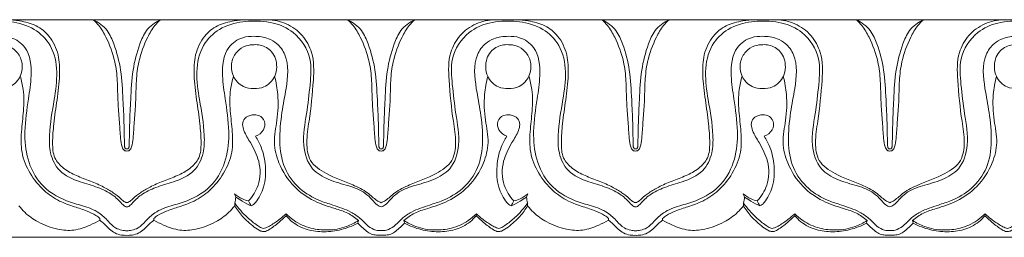
# Model space of a CAD drawing. Units: millimetres. Extents: x -439 to 1129, y -432 to 258.
# Drawn here: x 621 to 793, y -134 to -96 of the extents above; entities that cross this region are included whole.
import ezdxf

# ---------------------------------------------------------------- set-up
doc = ezdxf.new("R2010")
doc.units = ezdxf.units.MM
doc.header["$MEASUREMENT"] = 0
doc.layers.get('0').update_dxf_attribs({"lineweight": 5})

msp = doc.modelspace()

# ---------------------------------------------------------------- linework, layer by layer
for points in [[(639.35, -95.88), (594.9, -95.88)], [(639.35, -95.88), (683.79, -95.88)], [(728.23, -95.88), (683.79, -95.88)], [(728.23, -95.88), (772.67, -95.88)], [(817.11, -95.88), (772.67, -95.88)], [(639.35, -133.88), (594.9, -133.88)], [(639.35, -133.88), (683.79, -133.88)], [(728.23, -133.88), (683.79, -133.88)], [(728.23, -133.88), (772.67, -133.88)], [(817.11, -133.88), (772.67, -133.88)]]:
    msp.add_lwpolyline(points)
for points, knots in [([(639.35, -128.58), (639.24, -128.57), (638.89, -128.48), (638.16, -127.61), (636.77, -126.26), (634.18, -125.04), (630.93, -124.18), (627.44, -122.71), (625.82, -119.29), (625.74, -114.99), (626.6, -110.31), (627.38, -105.05), (626.46, -100.39), (623.2, -97.21), (619.85, -96.24), (617.77, -96.12), (617.13, -96.14)], [0, 0, 0, 0, 0.195558, 0.608332, 1.918133, 3.612175, 5.503823, 7.889422, 9.905503, 11.700598, 15.382727, 18.231732, 21.016906, 23.319607, 25.826392, 26.961144, 26.961144, 26.961144, 26.961144]), ([(618.45, -95.88), (619.17, -95.89), (620.89, -96.07), (623.54, -96.73), (626.09, -98.79), (627.55, -101.93), (627.68, -105.82), (627.17, -109.82), (626.57, -113.77), (626.32, -117.12), (626.46, -120.05), (628.31, -121.99), (630.54, -123.16), (632.95, -124.05), (635.14, -124.96), (636.93, -126.03), (638.13, -126.94), (638.83, -127.68), (639.23, -127.79), (639.35, -127.81)], [0, 0, 0, 0, 1.256801, 3.038014, 4.696258, 6.831093, 8.885068, 11.434713, 13.907206, 15.856239, 17.399106, 18.815712, 20.278333, 21.820367, 23.309165, 24.446718, 25.453182, 25.965795, 26.170889, 26.170889, 26.170889, 26.170889]), ([(633.49, -95.88), (633.84, -96.19), (634.73, -97.11), (636.08, -99.56), (637.3, -102.8), (637.76, -106.69), (637.73, -110.09), (638.05, -113.31), (638.16, -115.79), (638.35, -117.48), (638.58, -118.35), (638.93, -118.79), (639.22, -118.82), (639.35, -118.81)], [14.266769, 14.266769, 14.266769, 14.266769, 15.091801, 16.488024, 19.142675, 21.102503, 23.310836, 25.106526, 26.775576, 27.649383, 28.090353, 28.347394, 28.56593, 28.56593, 28.56593, 28.56593]), ([(639.35, -118.45), (639.31, -118.46), (639.2, -118.45), (639.06, -118.36), (638.99, -118.21), (638.93, -117.96), (638.94, -117.38), (638.88, -116), (638.86, -113.42), (638.65, -109.49), (638.44, -104.81), (637.4, -100.77), (636.03, -97.51), (634.42, -96.32), (633.49, -95.88)], [0, 0, 0, 0, 0.065077, 0.191778, 0.269182, 0.344514, 0.636553, 1.2738, 2.77714, 5.160779, 8.180743, 10.944867, 12.466832, 14.266769, 14.266769, 14.266769, 14.266769]), ([(645.2, -95.88), (644.85, -96.19), (643.96, -97.11), (642.61, -99.56), (641.39, -102.8), (640.93, -106.69), (640.96, -110.09), (640.64, -113.31), (640.53, -115.79), (640.35, -117.48), (640.11, -118.35), (639.76, -118.79), (639.47, -118.82), (639.35, -118.81)], [14.266769, 14.266769, 14.266769, 14.266769, 15.091801, 16.488024, 19.142675, 21.102503, 23.310836, 25.106526, 26.775576, 27.649383, 28.090353, 28.347394, 28.56593, 28.56593, 28.56593, 28.56593]), ([(639.35, -118.45), (639.38, -118.46), (639.49, -118.45), (639.63, -118.36), (639.7, -118.21), (639.76, -117.96), (639.75, -117.38), (639.81, -116), (639.83, -113.42), (640.04, -109.49), (640.26, -104.81), (641.29, -100.77), (642.66, -97.51), (644.28, -96.32), (645.2, -95.88)], [0, 0, 0, 0, 0.065077, 0.191778, 0.269182, 0.344514, 0.636553, 1.2738, 2.77714, 5.160779, 8.180743, 10.944867, 12.466832, 14.266769, 14.266769, 14.266769, 14.266769]), ([(660.24, -95.88), (659.53, -95.89), (657.8, -96.07), (655.16, -96.73), (652.6, -98.79), (651.14, -101.93), (651.02, -105.82), (651.52, -109.82), (652.12, -113.77), (652.37, -117.12), (652.23, -120.05), (650.39, -121.99), (648.16, -123.16), (645.75, -124.05), (643.55, -124.96), (641.76, -126.03), (640.57, -126.94), (639.87, -127.68), (639.46, -127.79), (639.35, -127.81)], [0, 0, 0, 0, 1.256801, 3.038014, 4.696258, 6.831093, 8.885068, 11.434713, 13.907206, 15.856239, 17.399106, 18.815712, 20.278333, 21.820367, 23.309165, 24.446718, 25.453182, 25.965795, 26.170889, 26.170889, 26.170889, 26.170889]), ([(639.35, -128.58), (639.46, -128.57), (639.8, -128.48), (640.54, -127.61), (641.93, -126.26), (644.51, -125.04), (647.76, -124.18), (651.25, -122.71), (652.87, -119.29), (652.96, -114.99), (652.09, -110.31), (651.31, -105.05), (652.23, -100.39), (655.49, -97.21), (658.84, -96.24), (660.92, -96.12), (661.57, -96.14)], [0, 0, 0, 0, 0.195558, 0.608332, 1.918133, 3.612175, 5.503823, 7.889422, 9.905503, 11.700598, 15.382727, 18.231732, 21.016906, 23.319607, 25.826392, 26.961144, 26.961144, 26.961144, 26.961144]), ([(661.57, -96.14), (661.95, -96.13), (663.08, -96.14), (665.49, -96.46), (669.1, -98.07), (671.82, -102.33), (671.35, -107.44), (670.8, -112.41), (669.82, -117.36), (671.22, -121.98), (674.7, -123.98), (677.94, -124.79), (680.66, -125.78), (682.12, -127.2), (682.93, -128.17), (683.55, -128.48), (683.79, -128.58)], [26.961144, 26.961144, 26.961144, 26.961144, 27.637215, 28.943023, 31.196243, 34.379307, 36.982085, 39.996258, 43.203874, 45.775573, 47.774204, 49.896288, 51.711108, 52.70739, 53.439821, 53.897032, 53.897032, 53.897032, 53.897032]), ([(663.94, -95.88), (665.04, -95.91), (667.32, -96.39), (670.16, -98.45), (672.12, -101.99), (671.96, -107.26), (671.38, -112.49), (670.63, -117.1), (671.1, -120.83), (674.61, -123.18), (678.19, -124.38), (681.26, -125.83), (682.66, -127.26), (683.53, -127.72), (683.79, -127.84)], [0, 0, 0, 0, 1.939852, 3.967313, 5.960467, 8.763543, 12.991847, 15.207272, 17.035601, 19.140498, 22.06749, 23.798498, 25.001336, 25.511654, 25.511654, 25.511654, 25.511654]), ([(677.93, -95.88), (678.29, -96.19), (679.17, -97.11), (680.52, -99.56), (681.74, -102.8), (682.2, -106.69), (682.17, -110.09), (682.49, -113.31), (682.6, -115.79), (682.79, -117.48), (683.02, -118.35), (683.37, -118.79), (683.66, -118.82), (683.79, -118.81)], [14.266769, 14.266769, 14.266769, 14.266769, 15.091801, 16.488024, 19.142675, 21.102503, 23.310836, 25.106526, 26.775576, 27.649383, 28.090353, 28.347394, 28.56593, 28.56593, 28.56593, 28.56593]), ([(683.79, -118.45), (683.75, -118.46), (683.64, -118.45), (683.5, -118.36), (683.44, -118.21), (683.37, -117.96), (683.38, -117.38), (683.33, -116), (683.3, -113.42), (683.1, -109.49), (682.88, -104.81), (681.84, -100.77), (680.47, -97.51), (678.86, -96.32), (677.93, -95.88)], [0, 0, 0, 0, 0.065077, 0.191778, 0.269182, 0.344514, 0.636553, 1.2738, 2.77714, 5.160779, 8.180743, 10.944867, 12.466832, 14.266769, 14.266769, 14.266769, 14.266769]), ([(703.64, -95.88), (702.53, -95.91), (700.25, -96.39), (697.42, -98.45), (695.46, -101.99), (695.62, -107.26), (696.19, -112.49), (696.95, -117.1), (696.48, -120.83), (692.96, -123.18), (689.39, -124.38), (686.31, -125.83), (684.92, -127.26), (684.05, -127.72), (683.79, -127.84)], [0, 0, 0, 0, 1.939852, 3.967313, 5.960467, 8.763543, 12.991847, 15.207272, 17.035601, 19.140498, 22.06749, 23.798498, 25.001336, 25.511654, 25.511654, 25.511654, 25.511654]), ([(689.64, -95.88), (689.29, -96.19), (688.4, -97.11), (687.05, -99.56), (685.83, -102.8), (685.37, -106.69), (685.41, -110.09), (685.08, -113.31), (684.98, -115.79), (684.79, -117.48), (684.56, -118.35), (684.2, -118.79), (683.91, -118.82), (683.79, -118.81)], [14.266769, 14.266769, 14.266769, 14.266769, 15.091801, 16.488024, 19.142675, 21.102503, 23.310836, 25.106526, 26.775576, 27.649383, 28.090353, 28.347394, 28.56593, 28.56593, 28.56593, 28.56593]), ([(683.79, -118.45), (683.83, -118.46), (683.94, -118.45), (684.08, -118.36), (684.14, -118.21), (684.21, -117.96), (684.2, -117.38), (684.25, -116), (684.28, -113.42), (684.48, -109.49), (684.7, -104.81), (685.73, -100.77), (687.1, -97.51), (688.72, -96.32), (689.64, -95.88)], [0, 0, 0, 0, 0.065077, 0.191778, 0.269182, 0.344514, 0.636553, 1.2738, 2.77714, 5.160779, 8.180743, 10.944867, 12.466832, 14.266769, 14.266769, 14.266769, 14.266769]), ([(706.01, -96.14), (705.62, -96.13), (704.49, -96.14), (702.09, -96.46), (698.47, -98.07), (695.76, -102.33), (696.23, -107.44), (696.78, -112.41), (697.75, -117.36), (696.36, -121.98), (692.87, -123.98), (689.63, -124.79), (686.92, -125.78), (685.45, -127.2), (684.64, -128.17), (684.03, -128.48), (683.79, -128.58)], [26.961144, 26.961144, 26.961144, 26.961144, 27.637215, 28.943023, 31.196243, 34.379307, 36.982085, 39.996258, 43.203874, 45.775573, 47.774204, 49.896288, 51.711108, 52.70739, 53.439821, 53.897032, 53.897032, 53.897032, 53.897032]), ([(728.23, -128.58), (728.12, -128.57), (727.77, -128.48), (727.04, -127.61), (725.65, -126.26), (723.06, -125.04), (719.82, -124.18), (716.32, -122.71), (714.71, -119.29), (714.62, -114.99), (715.49, -110.31), (716.27, -105.05), (715.34, -100.39), (712.09, -97.21), (708.73, -96.24), (706.66, -96.12), (706.01, -96.14)], [0, 0, 0, 0, 0.195558, 0.608332, 1.918133, 3.612175, 5.503823, 7.889422, 9.905503, 11.700598, 15.382727, 18.231732, 21.016906, 23.319607, 25.826392, 26.961144, 26.961144, 26.961144, 26.961144]), ([(707.33, -95.88), (708.05, -95.89), (709.77, -96.07), (712.42, -96.73), (714.98, -98.79), (716.44, -101.93), (716.56, -105.82), (716.05, -109.82), (715.46, -113.77), (715.21, -117.12), (715.35, -120.05), (717.19, -121.99), (719.42, -123.16), (721.83, -124.05), (724.03, -124.96), (725.82, -126.03), (727.01, -126.94), (727.71, -127.68), (728.12, -127.79), (728.23, -127.81)], [0, 0, 0, 0, 1.256801, 3.038014, 4.696258, 6.831093, 8.885068, 11.434713, 13.907206, 15.856239, 17.399106, 18.815712, 20.278333, 21.820367, 23.309165, 24.446718, 25.453182, 25.965795, 26.170889, 26.170889, 26.170889, 26.170889]), ([(722.38, -95.88), (722.73, -96.19), (723.62, -97.11), (724.97, -99.56), (726.19, -102.8), (726.64, -106.69), (726.61, -110.09), (726.93, -113.31), (727.04, -115.79), (727.23, -117.48), (727.46, -118.35), (727.82, -118.79), (728.11, -118.82), (728.23, -118.81)], [14.266769, 14.266769, 14.266769, 14.266769, 15.091801, 16.488024, 19.142675, 21.102503, 23.310836, 25.106526, 26.775576, 27.649383, 28.090353, 28.347394, 28.56593, 28.56593, 28.56593, 28.56593]), ([(728.23, -118.45), (728.19, -118.46), (728.08, -118.45), (727.94, -118.36), (727.88, -118.21), (727.81, -117.96), (727.82, -117.38), (727.77, -116), (727.74, -113.42), (727.54, -109.49), (727.32, -104.81), (726.29, -100.77), (724.92, -97.51), (723.3, -96.32), (722.38, -95.88)], [0, 0, 0, 0, 0.065077, 0.191778, 0.269182, 0.344514, 0.636553, 1.2738, 2.77714, 5.160779, 8.180743, 10.944867, 12.466832, 14.266769, 14.266769, 14.266769, 14.266769]), ([(749.13, -95.88), (748.41, -95.89), (746.69, -96.07), (744.04, -96.73), (741.48, -98.79), (740.02, -101.93), (739.9, -105.82), (740.41, -109.82), (741, -113.77), (741.25, -117.12), (741.11, -120.05), (739.27, -121.99), (737.04, -123.16), (734.63, -124.05), (732.43, -124.96), (730.64, -126.03), (729.45, -126.94), (728.75, -127.68), (728.35, -127.79), (728.23, -127.81)], [0, 0, 0, 0, 1.256801, 3.038014, 4.696258, 6.831093, 8.885068, 11.434713, 13.907206, 15.856239, 17.399106, 18.815712, 20.278333, 21.820367, 23.309165, 24.446718, 25.453182, 25.965795, 26.170889, 26.170889, 26.170889, 26.170889]), ([(734.08, -95.88), (733.73, -96.19), (732.85, -97.11), (731.49, -99.56), (730.27, -102.8), (729.82, -106.69), (729.85, -110.09), (729.53, -113.31), (729.42, -115.79), (729.23, -117.48), (729, -118.35), (728.65, -118.79), (728.35, -118.82), (728.23, -118.81)], [14.266769, 14.266769, 14.266769, 14.266769, 15.091801, 16.488024, 19.142675, 21.102503, 23.310836, 25.106526, 26.775576, 27.649383, 28.090353, 28.347394, 28.56593, 28.56593, 28.56593, 28.56593]), ([(728.23, -118.45), (728.27, -118.46), (728.38, -118.45), (728.52, -118.36), (728.58, -118.21), (728.65, -117.96), (728.64, -117.38), (728.69, -116), (728.72, -113.42), (728.92, -109.49), (729.14, -104.81), (730.17, -100.77), (731.54, -97.51), (733.16, -96.32), (734.08, -95.88)], [0, 0, 0, 0, 0.065077, 0.191778, 0.269182, 0.344514, 0.636553, 1.2738, 2.77714, 5.160779, 8.180743, 10.944867, 12.466832, 14.266769, 14.266769, 14.266769, 14.266769]), ([(728.23, -128.58), (728.34, -128.57), (728.69, -128.48), (729.42, -127.61), (730.81, -126.26), (733.4, -125.04), (736.64, -124.18), (740.14, -122.71), (741.75, -119.29), (741.84, -114.99), (740.98, -110.31), (740.19, -105.05), (741.12, -100.39), (744.37, -97.21), (747.73, -96.24), (749.8, -96.12), (750.45, -96.14)], [0, 0, 0, 0, 0.195558, 0.608332, 1.918133, 3.612175, 5.503823, 7.889422, 9.905503, 11.700598, 15.382727, 18.231732, 21.016906, 23.319607, 25.826392, 26.961144, 26.961144, 26.961144, 26.961144]), ([(750.45, -96.14), (750.84, -96.13), (751.97, -96.14), (754.37, -96.46), (757.99, -98.07), (760.7, -102.33), (760.23, -107.44), (759.68, -112.41), (758.71, -117.36), (760.1, -121.98), (763.59, -123.98), (766.83, -124.79), (769.55, -125.78), (771.01, -127.2), (771.82, -128.17), (772.43, -128.48), (772.67, -128.58)], [26.961144, 26.961144, 26.961144, 26.961144, 27.637215, 28.943023, 31.196243, 34.379307, 36.982085, 39.996258, 43.203874, 45.775573, 47.774204, 49.896288, 51.711108, 52.70739, 53.439821, 53.897032, 53.897032, 53.897032, 53.897032]), ([(752.82, -95.88), (753.93, -95.91), (756.21, -96.39), (759.04, -98.45), (761, -101.99), (760.85, -107.26), (760.27, -112.49), (759.52, -117.1), (759.99, -120.83), (763.5, -123.18), (767.07, -124.38), (770.15, -125.83), (771.54, -127.26), (772.41, -127.72), (772.67, -127.84)], [0, 0, 0, 0, 1.939852, 3.967313, 5.960467, 8.763543, 12.991847, 15.207272, 17.035601, 19.140498, 22.06749, 23.798498, 25.001336, 25.511654, 25.511654, 25.511654, 25.511654]), ([(766.82, -95.88), (767.17, -96.19), (768.06, -97.11), (769.41, -99.56), (770.63, -102.8), (771.09, -106.69), (771.05, -110.09), (771.38, -113.31), (771.48, -115.79), (771.67, -117.48), (771.91, -118.35), (772.26, -118.79), (772.55, -118.82), (772.67, -118.81)], [14.266769, 14.266769, 14.266769, 14.266769, 15.091801, 16.488024, 19.142675, 21.102503, 23.310836, 25.106526, 26.775576, 27.649383, 28.090353, 28.347394, 28.56593, 28.56593, 28.56593, 28.56593]), ([(772.67, -118.45), (772.64, -118.46), (772.52, -118.45), (772.38, -118.36), (772.32, -118.21), (772.26, -117.96), (772.26, -117.38), (772.21, -116), (772.18, -113.42), (771.98, -109.49), (771.76, -104.81), (770.73, -100.77), (769.36, -97.51), (767.74, -96.32), (766.82, -95.88)], [0, 0, 0, 0, 0.065077, 0.191778, 0.269182, 0.344514, 0.636553, 1.2738, 2.77714, 5.160779, 8.180743, 10.944867, 12.466832, 14.266769, 14.266769, 14.266769, 14.266769]), ([(778.53, -95.88), (778.18, -96.19), (777.29, -97.11), (775.94, -99.56), (774.72, -102.8), (774.26, -106.69), (774.29, -110.09), (773.97, -113.31), (773.86, -115.79), (773.67, -117.48), (773.44, -118.35), (773.09, -118.79), (772.8, -118.82), (772.67, -118.81)], [14.266769, 14.266769, 14.266769, 14.266769, 15.091801, 16.488024, 19.142675, 21.102503, 23.310836, 25.106526, 26.775576, 27.649383, 28.090353, 28.347394, 28.56593, 28.56593, 28.56593, 28.56593]), ([(772.67, -118.45), (772.71, -118.46), (772.82, -118.45), (772.96, -118.36), (773.02, -118.21), (773.09, -117.96), (773.08, -117.38), (773.14, -116), (773.16, -113.42), (773.37, -109.49), (773.58, -104.81), (774.62, -100.77), (775.99, -97.51), (777.6, -96.32), (778.53, -95.88)], [0, 0, 0, 0, 0.065077, 0.191778, 0.269182, 0.344514, 0.636553, 1.2738, 2.77714, 5.160779, 8.180743, 10.944867, 12.466832, 14.266769, 14.266769, 14.266769, 14.266769]), ([(792.52, -95.88), (791.42, -95.91), (789.14, -96.39), (786.3, -98.45), (784.34, -101.99), (784.5, -107.26), (785.08, -112.49), (785.83, -117.1), (785.36, -120.83), (781.85, -123.18), (778.27, -124.38), (775.2, -125.83), (773.8, -127.26), (772.93, -127.72), (772.67, -127.84)], [0, 0, 0, 0, 1.939852, 3.967313, 5.960467, 8.763543, 12.991847, 15.207272, 17.035601, 19.140498, 22.06749, 23.798498, 25.001336, 25.511654, 25.511654, 25.511654, 25.511654]), ([(794.89, -96.14), (794.51, -96.13), (793.38, -96.14), (790.97, -96.46), (787.36, -98.07), (784.64, -102.33), (785.11, -107.44), (785.66, -112.41), (786.64, -117.36), (785.24, -121.98), (781.76, -123.98), (778.52, -124.79), (775.8, -125.78), (774.34, -127.2), (773.53, -128.17), (772.91, -128.48), (772.67, -128.58)], [26.961144, 26.961144, 26.961144, 26.961144, 27.637215, 28.943023, 31.196243, 34.379307, 36.982085, 39.996258, 43.203874, 45.775573, 47.774204, 49.896288, 51.711108, 52.70739, 53.439821, 53.897032, 53.897032, 53.897032, 53.897032]), ([(594.9, -132.71), (595.21, -132.73), (596.02, -132.67), (597.32, -131.93), (598.5, -130.54), (600.57, -129.15), (603.06, -128.34), (606.18, -127.35), (609.4, -125.47), (612.14, -121.79), (612.83, -116.97), (612.34, -112.31), (611.38, -107.41), (610.88, -102.94), (612.88, -100.08), (614.85, -98.97), (616.93, -98.7), (619.44, -98.9), (622.43, -100.97), (622.81, -105.4), (622.07, -110.22), (621.34, -115.09), (621.78, -120.34), (624.13, -125.01), (628.06, -127.39), (631.66, -128.36), (634.33, -129.29), (636, -130.95), (637.16, -132.26), (638.39, -132.64), (639.06, -132.74), (639.35, -132.75)], [0, 0, 0, 0, 0.541366, 1.382095, 2.544187, 3.716942, 5.70133, 7.102254, 9.462686, 12.111231, 14.821042, 17.788626, 20.278446, 23.702259, 25.137488, 26.09661, 27.592589, 28.741167, 30.474978, 33.434285, 35.797636, 39.179286, 41.995785, 44.916791, 47.96607, 49.696999, 51.50033, 52.785161, 53.801579, 54.488065, 54.987527, 54.987527, 54.987527, 54.987527]), ([(683.79, -132.71), (683.48, -132.73), (682.68, -132.67), (681.37, -131.93), (680.2, -130.54), (678.12, -129.15), (675.63, -128.34), (672.51, -127.35), (669.29, -125.47), (666.56, -121.79), (665.87, -116.97), (666.35, -112.31), (667.31, -107.41), (667.81, -102.94), (665.82, -100.08), (663.85, -98.97), (661.76, -98.7), (659.25, -98.9), (656.26, -100.97), (655.88, -105.4), (656.62, -110.22), (657.35, -115.09), (656.91, -120.34), (654.56, -125.01), (650.63, -127.39), (647.03, -128.36), (644.37, -129.29), (642.7, -130.95), (641.53, -132.26), (640.3, -132.64), (639.63, -132.74), (639.35, -132.75)], [0, 0, 0, 0, 0.541366, 1.382095, 2.544187, 3.716942, 5.70133, 7.102254, 9.462686, 12.111231, 14.821042, 17.788626, 20.278446, 23.702259, 25.137488, 26.09661, 27.592589, 28.741167, 30.474978, 33.434285, 35.797636, 39.179286, 41.995785, 44.916791, 47.96607, 49.696999, 51.50033, 52.785161, 53.801579, 54.488065, 54.987527, 54.987527, 54.987527, 54.987527]), ([(683.79, -132.71), (684.1, -132.73), (684.9, -132.67), (686.21, -131.93), (687.38, -130.54), (689.46, -129.15), (691.95, -128.34), (695.07, -127.35), (698.28, -125.47), (701.02, -121.79), (701.71, -116.97), (701.23, -112.31), (700.27, -107.41), (699.77, -102.94), (701.76, -100.08), (703.73, -98.97), (705.81, -98.7), (708.32, -98.9), (711.32, -100.97), (711.7, -105.4), (710.96, -110.22), (710.23, -115.09), (710.67, -120.34), (713.01, -125.01), (716.95, -127.39), (720.55, -128.36), (723.21, -129.29), (724.88, -130.95), (726.05, -132.26), (727.28, -132.64), (727.95, -132.74), (728.23, -132.75)], [0, 0, 0, 0, 0.541366, 1.382095, 2.544187, 3.716942, 5.70133, 7.102254, 9.462686, 12.111231, 14.821042, 17.788626, 20.278446, 23.702259, 25.137488, 26.09661, 27.592589, 28.741167, 30.474978, 33.434285, 35.797636, 39.179286, 41.995785, 44.916791, 47.96607, 49.696999, 51.50033, 52.785161, 53.801579, 54.488065, 54.987527, 54.987527, 54.987527, 54.987527]), ([(772.67, -132.71), (772.36, -132.73), (771.56, -132.67), (770.26, -131.93), (769.08, -130.54), (767, -129.15), (764.51, -128.34), (761.39, -127.35), (758.18, -125.47), (755.44, -121.79), (754.75, -116.97), (755.23, -112.31), (756.19, -107.41), (756.69, -102.94), (754.7, -100.08), (752.73, -98.97), (750.65, -98.7), (748.14, -98.9), (745.14, -100.97), (744.76, -105.4), (745.5, -110.22), (746.23, -115.09), (745.8, -120.34), (743.45, -125.01), (739.51, -127.39), (735.91, -128.36), (733.25, -129.29), (731.58, -130.95), (730.41, -132.26), (729.18, -132.64), (728.52, -132.74), (728.23, -132.75)], [0, 0, 0, 0, 0.541366, 1.382095, 2.544187, 3.716942, 5.70133, 7.102254, 9.462686, 12.111231, 14.821042, 17.788626, 20.278446, 23.702259, 25.137488, 26.09661, 27.592589, 28.741167, 30.474978, 33.434285, 35.797636, 39.179286, 41.995785, 44.916791, 47.96607, 49.696999, 51.50033, 52.785161, 53.801579, 54.488065, 54.987527, 54.987527, 54.987527, 54.987527]), ([(772.67, -132.71), (772.98, -132.73), (773.78, -132.67), (775.09, -131.93), (776.27, -130.54), (778.34, -129.15), (780.83, -128.34), (783.95, -127.35), (787.17, -125.47), (789.91, -121.79), (790.6, -116.97), (790.11, -112.31), (789.15, -107.41), (788.65, -102.94), (790.64, -100.08), (792.61, -98.97), (794.7, -98.7), (797.21, -98.9), (800.2, -100.97), (800.58, -105.4), (799.84, -110.22), (799.11, -115.09), (799.55, -120.34), (801.9, -125.01), (805.83, -127.39), (809.43, -128.36), (812.1, -129.29), (813.76, -130.95), (814.93, -132.26), (816.16, -132.64), (816.83, -132.74), (817.11, -132.75)], [0, 0, 0, 0, 0.541366, 1.382095, 2.544187, 3.716942, 5.70133, 7.102254, 9.462686, 12.111231, 14.821042, 17.788626, 20.278446, 23.702259, 25.137488, 26.09661, 27.592589, 28.741167, 30.474978, 33.434285, 35.797636, 39.179286, 41.995785, 44.916791, 47.96607, 49.696999, 51.50033, 52.785161, 53.801579, 54.488065, 54.987527, 54.987527, 54.987527, 54.987527]), ([(617.13, -100.24), (617.59, -100.23), (618.69, -100.4), (620.24, -101.39), (621.04, -102.99), (621.11, -104.52), (620.78, -105.74), (620.07, -106.82), (618.87, -107.75), (617.76, -107.92), (617.13, -107.87)], [7.145508, 7.145508, 7.145508, 7.145508, 7.964478, 9.051852, 10.241329, 10.944052, 11.689024, 12.41783, 13.178018, 14.285521, 14.285521, 14.285521, 14.285521]), ([(661.57, -100.24), (661.1, -100.23), (660, -100.4), (658.45, -101.39), (657.65, -102.99), (657.58, -104.52), (657.91, -105.74), (658.62, -106.82), (659.82, -107.75), (660.94, -107.92), (661.57, -107.87)], [7.145508, 7.145508, 7.145508, 7.145508, 7.964478, 9.051852, 10.241329, 10.944052, 11.689024, 12.41783, 13.178018, 14.285521, 14.285521, 14.285521, 14.285521]), ([(661.57, -107.87), (662.15, -107.91), (663.67, -107.74), (665.23, -106.12), (665.72, -103.77), (665, -101.4), (663.07, -100.3), (661.93, -100.22), (661.57, -100.24)], [14.285521, 14.285521, 14.285521, 14.285521, 15.304228, 16.854794, 17.81862, 19.45601, 20.789001, 21.431029, 21.431029, 21.431029, 21.431029]), ([(706.01, -107.87), (705.43, -107.91), (703.91, -107.74), (702.35, -106.12), (701.86, -103.77), (702.58, -101.4), (704.51, -100.3), (705.64, -100.22), (706.01, -100.24)], [14.285521, 14.285521, 14.285521, 14.285521, 15.304228, 16.854794, 17.81862, 19.45601, 20.789001, 21.431029, 21.431029, 21.431029, 21.431029]), ([(706.01, -100.24), (706.48, -100.23), (707.57, -100.4), (709.13, -101.39), (709.93, -102.99), (710, -104.52), (709.66, -105.74), (708.95, -106.82), (707.76, -107.75), (706.64, -107.92), (706.01, -107.87)], [7.145508, 7.145508, 7.145508, 7.145508, 7.964478, 9.051852, 10.241329, 10.944052, 11.689024, 12.41783, 13.178018, 14.285521, 14.285521, 14.285521, 14.285521]), ([(750.45, -100.24), (749.98, -100.23), (748.89, -100.4), (747.34, -101.39), (746.53, -102.99), (746.46, -104.52), (746.8, -105.74), (747.51, -106.82), (748.7, -107.75), (749.82, -107.92), (750.45, -107.87)], [7.145508, 7.145508, 7.145508, 7.145508, 7.964478, 9.051852, 10.241329, 10.944052, 11.689024, 12.41783, 13.178018, 14.285521, 14.285521, 14.285521, 14.285521]), ([(750.45, -107.87), (751.03, -107.91), (752.55, -107.74), (754.11, -106.12), (754.6, -103.77), (753.89, -101.4), (751.95, -100.3), (750.82, -100.22), (750.45, -100.24)], [14.285521, 14.285521, 14.285521, 14.285521, 15.304228, 16.854794, 17.81862, 19.45601, 20.789001, 21.431029, 21.431029, 21.431029, 21.431029]), ([(794.89, -107.87), (794.31, -107.91), (792.8, -107.74), (791.23, -106.12), (790.74, -103.77), (791.46, -101.4), (793.39, -100.3), (794.53, -100.22), (794.89, -100.24)], [14.285521, 14.285521, 14.285521, 14.285521, 15.304228, 16.854794, 17.81862, 19.45601, 20.789001, 21.431029, 21.431029, 21.431029, 21.431029]), ([(634.65, -130.59), (634.43, -130.4), (633.74, -129.87), (632.22, -129.2), (630.06, -128.49), (627.4, -127.6), (624.64, -125.7), (622.29, -122.78), (620.8, -119.19), (620.87, -115.41), (621.35, -111.8), (621.41, -108.5), (620.95, -106.48), (620.71, -105.72)], [3.441042, 3.441042, 3.441042, 3.441042, 3.948506, 4.963141, 6.323234, 7.946052, 9.855736, 12.115719, 14.430523, 16.505305, 18.641306, 20.841771, 22.242887, 22.242887, 22.242887, 22.242887]), ([(644.05, -130.59), (644.26, -130.4), (644.95, -129.87), (646.47, -129.2), (648.63, -128.49), (651.29, -127.6), (654.06, -125.7), (656.4, -122.78), (657.9, -119.19), (657.83, -115.41), (657.35, -111.8), (657.29, -108.5), (657.75, -106.48), (657.98, -105.72)], [3.441042, 3.441042, 3.441042, 3.441042, 3.948506, 4.963141, 6.323234, 7.946052, 9.855736, 12.115719, 14.430523, 16.505305, 18.641306, 20.841771, 22.242887, 22.242887, 22.242887, 22.242887]), ([(679.81, -130.96), (679.24, -130.46), (677.97, -129.53), (675.24, -128.74), (671.89, -127.66), (668.27, -125.05), (665.88, -121.38), (664.82, -117.24), (665.72, -113.26), (665.89, -109.36), (665.44, -106.82), (665.16, -105.78)], [7.99361, 7.99361, 7.99361, 7.99361, 9.328112, 10.701083, 12.948754, 15.475538, 18.347251, 20.468391, 22.767335, 25.388989, 27.268573, 27.268573, 27.268573, 27.268573]), ([(687.77, -130.96), (688.33, -130.46), (689.61, -129.53), (692.34, -128.74), (695.69, -127.66), (699.31, -125.05), (701.7, -121.38), (702.76, -117.24), (701.86, -113.26), (701.69, -109.36), (702.14, -106.82), (702.41, -105.78)], [7.99361, 7.99361, 7.99361, 7.99361, 9.328112, 10.701083, 12.948754, 15.475538, 18.347251, 20.468391, 22.767335, 25.388989, 27.268573, 27.268573, 27.268573, 27.268573]), ([(723.53, -130.59), (723.31, -130.4), (722.62, -129.87), (721.11, -129.2), (718.94, -128.49), (716.29, -127.6), (713.52, -125.7), (711.17, -122.78), (709.68, -119.19), (709.75, -115.41), (710.23, -111.8), (710.29, -108.5), (709.83, -106.48), (709.6, -105.72)], [3.441042, 3.441042, 3.441042, 3.441042, 3.948506, 4.963141, 6.323234, 7.946052, 9.855736, 12.115719, 14.430523, 16.505305, 18.641306, 20.841771, 22.242887, 22.242887, 22.242887, 22.242887]), ([(732.93, -130.59), (733.15, -130.4), (733.84, -129.87), (735.35, -129.2), (737.52, -128.49), (740.18, -127.6), (742.94, -125.7), (745.29, -122.78), (746.78, -119.19), (746.71, -115.41), (746.23, -111.8), (746.17, -108.5), (746.63, -106.48), (746.86, -105.72)], [3.441042, 3.441042, 3.441042, 3.441042, 3.948506, 4.963141, 6.323234, 7.946052, 9.855736, 12.115719, 14.430523, 16.505305, 18.641306, 20.841771, 22.242887, 22.242887, 22.242887, 22.242887]), ([(768.69, -130.96), (768.13, -130.46), (766.85, -129.53), (764.12, -128.74), (760.77, -127.66), (757.16, -125.05), (754.77, -121.38), (753.7, -117.24), (754.6, -113.26), (754.77, -109.36), (754.32, -106.82), (754.05, -105.78)], [7.99361, 7.99361, 7.99361, 7.99361, 9.328112, 10.701083, 12.948754, 15.475538, 18.347251, 20.468391, 22.767335, 25.388989, 27.268573, 27.268573, 27.268573, 27.268573]), ([(776.65, -130.96), (777.22, -130.46), (778.49, -129.53), (781.23, -128.74), (784.57, -127.66), (788.19, -125.05), (790.58, -121.38), (791.65, -117.24), (790.74, -113.26), (790.57, -109.36), (791.03, -106.82), (791.3, -105.78)], [7.99361, 7.99361, 7.99361, 7.99361, 9.328112, 10.701083, 12.948754, 15.475538, 18.347251, 20.468391, 22.767335, 25.388989, 27.268573, 27.268573, 27.268573, 27.268573]), ([(660.61, -127.53), (661.33, -126.75), (662.71, -124.59), (662.74, -120.7), (661.17, -117.66), (659.91, -115.68), (659.47, -114.18), (659.86, -112.88), (661.17, -112.44), (662.55, -112.47), (663.61, -113.61), (663.36, -115.33), (662.38, -116.01), (661.81, -116.21)], [0, 0, 0, 0, 1.874038, 4.324379, 6.401522, 7.792913, 8.437542, 9.094752, 9.934501, 10.623089, 11.451181, 12.292034, 13.341331, 13.341331, 13.341331, 13.341331]), ([(706.97, -127.53), (706.24, -126.75), (704.87, -124.59), (704.83, -120.7), (706.4, -117.66), (707.67, -115.68), (708.11, -114.18), (707.71, -112.88), (706.41, -112.44), (705.02, -112.47), (703.97, -113.61), (704.21, -115.33), (705.2, -116.01), (705.76, -116.21)], [0, 0, 0, 0, 1.874038, 4.324379, 6.401522, 7.792913, 8.437542, 9.094752, 9.934501, 10.623089, 11.451181, 12.292034, 13.341331, 13.341331, 13.341331, 13.341331]), ([(749.49, -127.53), (750.22, -126.75), (751.59, -124.59), (751.63, -120.7), (750.06, -117.66), (748.79, -115.68), (748.35, -114.18), (748.75, -112.88), (750.05, -112.44), (751.44, -112.47), (752.49, -113.61), (752.25, -115.33), (751.26, -116.01), (750.7, -116.21)], [0, 0, 0, 0, 1.874038, 4.324379, 6.401522, 7.792913, 8.437542, 9.094752, 9.934501, 10.623089, 11.451181, 12.292034, 13.341331, 13.341331, 13.341331, 13.341331]), ([(661.81, -116.21), (662.21, -116.81), (663.09, -118.46), (663.7, -121.52), (663.55, -124.97), (662.4, -127.1), (661.6, -128.06), (661.36, -128.26), (661.17, -128.36), (661.09, -128.39)], [13.341331, 13.341331, 13.341331, 13.341331, 14.600598, 16.588382, 18.738369, 20.528696, 20.692758, 20.920985, 21.073368, 21.073368, 21.073368, 21.073368]), ([(705.76, -116.21), (705.37, -116.81), (704.48, -118.46), (703.88, -121.52), (704.03, -124.97), (705.18, -127.1), (705.97, -128.06), (706.21, -128.26), (706.41, -128.36), (706.49, -128.39)], [13.341331, 13.341331, 13.341331, 13.341331, 14.600598, 16.588382, 18.738369, 20.528696, 20.692758, 20.920985, 21.073368, 21.073368, 21.073368, 21.073368]), ([(750.7, -116.21), (751.09, -116.81), (751.98, -118.46), (752.58, -121.52), (752.43, -124.97), (751.28, -127.1), (750.49, -128.06), (750.25, -128.26), (750.05, -128.36), (749.97, -128.39)], [13.341331, 13.341331, 13.341331, 13.341331, 14.600598, 16.588382, 18.738369, 20.528696, 20.692758, 20.920985, 21.073368, 21.073368, 21.073368, 21.073368]), ([(658.16, -126.26), (658.57, -126.61), (659.36, -127.12), (660.24, -127.44), (660.61, -127.53)], [1.010196, 1.010196, 1.010196, 1.010196, 1.965169, 2.633429, 2.633429, 2.633429, 2.633429]), ([(661.09, -128.39), (660.55, -128.15), (659.64, -127.67), (658.77, -127.11), (658.42, -126.87)], [21.073368, 21.073368, 21.073368, 21.073368, 22.107941, 22.87372, 22.87372, 22.87372, 22.87372]), ([(706.49, -128.39), (707.02, -128.15), (707.94, -127.67), (708.8, -127.11), (709.16, -126.87)], [21.073368, 21.073368, 21.073368, 21.073368, 22.107941, 22.87372, 22.87372, 22.87372, 22.87372]), ([(709.42, -126.26), (709, -126.61), (708.22, -127.12), (707.34, -127.44), (706.97, -127.53)], [1.010196, 1.010196, 1.010196, 1.010196, 1.965169, 2.633429, 2.633429, 2.633429, 2.633429]), ([(747.04, -126.26), (747.46, -126.61), (748.24, -127.12), (749.12, -127.44), (749.49, -127.53)], [1.010196, 1.010196, 1.010196, 1.010196, 1.965169, 2.633429, 2.633429, 2.633429, 2.633429]), ([(749.97, -128.39), (749.44, -128.15), (748.52, -127.67), (747.66, -127.11), (747.3, -126.87)], [21.073368, 21.073368, 21.073368, 21.073368, 22.107941, 22.87372, 22.87372, 22.87372, 22.87372]), ([(634.63, -130.88), (634.08, -131.2), (632.62, -131.9), (630.16, -132.84), (626.96, -132.51), (624, -131.45), (621.79, -129.87), (620.81, -128.77), (620.5, -128.37)], [0, 0, 0, 0, 1.12148, 2.851719, 4.505307, 6.640235, 8.311519, 9.207217, 9.207217, 9.207217, 9.207217]), ([(644.06, -130.88), (644.61, -131.2), (646.08, -131.9), (648.53, -132.84), (651.73, -132.51), (654.69, -131.45), (656.9, -129.87), (657.88, -128.77), (658.19, -128.37)], [0, 0, 0, 0, 1.12148, 2.851719, 4.505307, 6.640235, 8.311519, 9.207217, 9.207217, 9.207217, 9.207217]), ([(667.17, -130.11), (666.76, -130.53), (665.8, -131.4), (664.57, -132.35), (663.46, -132.96), (662.5, -132.75), (661.21, -131.81), (659.59, -130.41), (658.59, -129.02), (658.19, -128.37)], [8.180804, 8.180804, 8.180804, 8.180804, 9.197635, 10.446256, 10.945235, 11.30692, 12.093533, 13.714296, 15.059405, 15.059405, 15.059405, 15.059405]), ([(658.2, -127.91), (658.85, -128.81), (660.1, -130.22), (661.77, -131.57), (662.72, -132.21), (663.25, -132.35), (663.8, -132.18), (664.74, -131.64), (665.95, -130.86), (666.8, -130.11), (667.16, -129.77)], [9.473743, 9.473743, 9.473743, 9.473743, 11.422902, 12.737939, 13.232909, 13.429291, 13.672198, 14.210497, 15.330961, 16.194524, 16.194524, 16.194524, 16.194524]), ([(700.41, -130.11), (700.82, -130.53), (701.78, -131.4), (703.01, -132.35), (704.11, -132.96), (705.08, -132.75), (706.36, -131.81), (707.99, -130.41), (708.99, -129.02), (709.38, -128.37)], [8.180804, 8.180804, 8.180804, 8.180804, 9.197635, 10.446256, 10.945235, 11.30692, 12.093533, 13.714296, 15.059405, 15.059405, 15.059405, 15.059405]), ([(709.38, -127.91), (708.72, -128.81), (707.48, -130.22), (705.81, -131.57), (704.86, -132.21), (704.33, -132.35), (703.78, -132.18), (702.84, -131.64), (701.62, -130.86), (700.77, -130.11), (700.42, -129.77)], [9.473743, 9.473743, 9.473743, 9.473743, 11.422902, 12.737939, 13.232909, 13.429291, 13.672198, 14.210497, 15.330961, 16.194524, 16.194524, 16.194524, 16.194524]), ([(723.52, -130.88), (722.96, -131.2), (721.5, -131.9), (719.05, -132.84), (715.84, -132.51), (712.88, -131.45), (710.67, -129.87), (709.7, -128.77), (709.38, -128.37)], [0, 0, 0, 0, 1.12148, 2.851719, 4.505307, 6.640235, 8.311519, 9.207217, 9.207217, 9.207217, 9.207217]), ([(732.94, -130.88), (733.5, -131.2), (734.96, -131.9), (737.41, -132.84), (740.62, -132.51), (743.58, -131.45), (745.79, -129.87), (746.77, -128.77), (747.08, -128.37)], [0, 0, 0, 0, 1.12148, 2.851719, 4.505307, 6.640235, 8.311519, 9.207217, 9.207217, 9.207217, 9.207217]), ([(756.05, -130.11), (755.64, -130.53), (754.68, -131.4), (753.46, -132.35), (752.35, -132.96), (751.38, -132.75), (750.1, -131.81), (748.47, -130.41), (747.47, -129.02), (747.08, -128.37)], [8.180804, 8.180804, 8.180804, 8.180804, 9.197635, 10.446256, 10.945235, 11.30692, 12.093533, 13.714296, 15.059405, 15.059405, 15.059405, 15.059405]), ([(747.09, -127.91), (747.74, -128.81), (748.98, -130.22), (750.65, -131.57), (751.6, -132.21), (752.13, -132.35), (752.68, -132.18), (753.62, -131.64), (754.84, -130.86), (755.69, -130.11), (756.04, -129.77)], [9.473743, 9.473743, 9.473743, 9.473743, 11.422902, 12.737939, 13.232909, 13.429291, 13.672198, 14.210497, 15.330961, 16.194524, 16.194524, 16.194524, 16.194524]), ([(789.29, -130.11), (789.7, -130.53), (790.66, -131.4), (791.89, -132.35), (793, -132.96), (793.96, -132.75), (795.25, -131.81), (796.87, -130.41), (797.87, -129.02), (798.27, -128.37)], [8.180804, 8.180804, 8.180804, 8.180804, 9.197635, 10.446256, 10.945235, 11.30692, 12.093533, 13.714296, 15.059405, 15.059405, 15.059405, 15.059405]), ([(798.26, -127.91), (797.61, -128.81), (796.36, -130.22), (794.7, -131.57), (793.74, -132.21), (793.21, -132.35), (792.66, -132.18), (791.73, -131.64), (790.51, -130.86), (789.66, -130.11), (789.3, -129.77)], [9.473743, 9.473743, 9.473743, 9.473743, 11.422902, 12.737939, 13.232909, 13.429291, 13.672198, 14.210497, 15.330961, 16.194524, 16.194524, 16.194524, 16.194524]), ([(667.16, -129.77), (667.58, -130.2), (668.88, -131.31), (671.38, -132.4), (674.57, -132.74), (677.45, -132.24), (679.16, -131.38), (679.81, -130.96)], [0, 0, 0, 0, 1.071159, 2.967849, 4.665218, 6.645743, 7.99361, 7.99361, 7.99361, 7.99361]), ([(679.7, -131.41), (679.24, -131.65), (677.83, -132.3), (675.35, -132.92), (672.33, -132.95), (669.4, -132.16), (667.83, -130.87), (667.17, -130.11)], [0.268156, 0.268156, 0.268156, 0.268156, 1.18276, 2.978904, 4.713368, 6.427151, 8.180804, 8.180804, 8.180804, 8.180804]), ([(700.42, -129.77), (699.99, -130.2), (698.69, -131.31), (696.2, -132.4), (693.01, -132.74), (690.13, -132.24), (688.41, -131.38), (687.77, -130.96)], [0, 0, 0, 0, 1.071159, 2.967849, 4.665218, 6.645743, 7.99361, 7.99361, 7.99361, 7.99361]), ([(687.87, -131.41), (688.34, -131.65), (689.75, -132.3), (692.23, -132.92), (695.25, -132.95), (698.17, -132.16), (699.75, -130.87), (700.41, -130.11)], [0.268156, 0.268156, 0.268156, 0.268156, 1.18276, 2.978904, 4.713368, 6.427151, 8.180804, 8.180804, 8.180804, 8.180804]), ([(756.04, -129.77), (756.47, -130.2), (757.77, -131.31), (760.26, -132.4), (763.46, -132.74), (766.33, -132.24), (768.05, -131.38), (768.69, -130.96)], [0, 0, 0, 0, 1.071159, 2.967849, 4.665218, 6.645743, 7.99361, 7.99361, 7.99361, 7.99361]), ([(768.59, -131.41), (768.13, -131.65), (766.71, -132.3), (764.23, -132.92), (761.21, -132.95), (758.29, -132.16), (756.71, -130.87), (756.05, -130.11)], [0.268156, 0.268156, 0.268156, 0.268156, 1.18276, 2.978904, 4.713368, 6.427151, 8.180804, 8.180804, 8.180804, 8.180804]), ([(789.3, -129.77), (788.88, -130.2), (787.58, -131.31), (785.08, -132.4), (781.89, -132.74), (779.01, -132.24), (777.3, -131.38), (776.65, -130.96)], [0, 0, 0, 0, 1.071159, 2.967849, 4.665218, 6.645743, 7.99361, 7.99361, 7.99361, 7.99361]), ([(776.76, -131.41), (777.22, -131.65), (778.63, -132.3), (781.12, -132.92), (784.13, -132.95), (787.06, -132.16), (788.64, -130.87), (789.29, -130.11)], [0.268156, 0.268156, 0.268156, 0.268156, 1.18276, 2.978904, 4.713368, 6.427151, 8.180804, 8.180804, 8.180804, 8.180804]), ([(639.35, -133.53), (639.04, -133.55), (638.32, -133.51), (637.23, -133.21), (636.28, -132.42), (635.49, -131.59), (634.9, -131.1), (634.63, -130.88)], [0, 0, 0, 0, 0.544339, 1.258271, 1.925527, 2.675292, 3.275587, 3.275587, 3.275587, 3.275587]), ([(639.35, -133.53), (639.66, -133.55), (640.38, -133.51), (641.46, -133.21), (642.41, -132.42), (643.21, -131.59), (643.79, -131.1), (644.06, -130.88)], [0, 0, 0, 0, 0.544339, 1.258271, 1.925527, 2.675292, 3.275587, 3.275587, 3.275587, 3.275587]), ([(679.7, -131.41), (680, -131.72), (680.58, -132.25), (681.38, -133), (682.28, -133.42), (683.09, -133.52), (683.59, -133.53), (683.79, -133.53)], [0, 0, 0, 0, 0.746661, 1.376056, 1.928164, 2.4454, 2.797055, 2.797055, 2.797055, 2.797055]), ([(687.87, -131.41), (687.58, -131.72), (687, -132.25), (686.19, -133), (685.29, -133.42), (684.48, -133.52), (683.99, -133.53), (683.79, -133.53)], [0, 0, 0, 0, 0.746661, 1.376056, 1.928164, 2.4454, 2.797055, 2.797055, 2.797055, 2.797055]), ([(728.23, -133.53), (727.92, -133.55), (727.2, -133.51), (726.11, -133.21), (725.17, -132.42), (724.37, -131.59), (723.78, -131.1), (723.52, -130.88)], [0, 0, 0, 0, 0.544339, 1.258271, 1.925527, 2.675292, 3.275587, 3.275587, 3.275587, 3.275587]), ([(728.23, -133.53), (728.54, -133.55), (729.26, -133.51), (730.35, -133.21), (731.29, -132.42), (732.09, -131.59), (732.68, -131.1), (732.94, -130.88)], [0, 0, 0, 0, 0.544339, 1.258271, 1.925527, 2.675292, 3.275587, 3.275587, 3.275587, 3.275587]), ([(768.59, -131.41), (768.88, -131.72), (769.46, -132.25), (770.27, -133), (771.17, -133.42), (771.98, -133.52), (772.47, -133.53), (772.67, -133.53)], [0, 0, 0, 0, 0.746661, 1.376056, 1.928164, 2.4454, 2.797055, 2.797055, 2.797055, 2.797055]), ([(776.76, -131.41), (776.46, -131.72), (775.88, -132.25), (775.08, -133), (774.18, -133.42), (773.37, -133.52), (772.87, -133.53), (772.67, -133.53)], [0, 0, 0, 0, 0.746661, 1.376056, 1.928164, 2.4454, 2.797055, 2.797055, 2.797055, 2.797055])]:
    msp.add_open_spline(points, degree=3, knots=knots)
for points in [[(658.42, -126.87), (658.33, -126.66), (658.24, -126.46), (658.16, -126.26)], [(658.2, -127.91), (658.27, -127.56), (658.34, -127.21), (658.42, -126.87)], [(709.16, -126.87), (709.25, -126.66), (709.33, -126.46), (709.42, -126.26)], [(709.38, -127.91), (709.3, -127.56), (709.23, -127.21), (709.16, -126.87)], [(747.3, -126.87), (747.21, -126.66), (747.13, -126.46), (747.04, -126.26)], [(747.09, -127.91), (747.16, -127.56), (747.23, -127.21), (747.3, -126.87)], [(658.19, -128.37), (658.2, -128.21), (658.2, -128.06), (658.2, -127.91)], [(660.61, -127.53), (660.77, -127.82), (660.93, -128.1), (661.09, -128.39)], [(706.97, -127.53), (706.81, -127.82), (706.65, -128.1), (706.49, -128.39)], [(709.38, -128.37), (709.38, -128.21), (709.38, -128.06), (709.38, -127.91)], [(747.08, -128.37), (747.08, -128.21), (747.08, -128.06), (747.09, -127.91)], [(749.49, -127.53), (749.65, -127.82), (749.81, -128.1), (749.97, -128.39)], [(634.63, -130.88), (634.64, -130.78), (634.64, -130.69), (634.65, -130.59)], [(644.06, -130.88), (644.05, -130.78), (644.05, -130.69), (644.05, -130.59)], [(667.16, -129.77), (667.16, -129.88), (667.16, -130), (667.17, -130.11)], [(700.42, -129.77), (700.42, -129.88), (700.41, -130), (700.41, -130.11)], [(723.52, -130.88), (723.52, -130.78), (723.53, -130.69), (723.53, -130.59)], [(732.94, -130.88), (732.94, -130.78), (732.93, -130.69), (732.93, -130.59)], [(756.04, -129.77), (756.04, -129.88), (756.05, -130), (756.05, -130.11)], [(789.3, -129.77), (789.3, -129.88), (789.3, -130), (789.29, -130.11)], [(679.81, -130.96), (679.77, -131.11), (679.74, -131.26), (679.7, -131.41)], [(687.77, -130.96), (687.8, -131.11), (687.84, -131.26), (687.87, -131.41)], [(768.69, -130.96), (768.66, -131.11), (768.62, -131.26), (768.59, -131.41)], [(776.65, -130.96), (776.69, -131.11), (776.72, -131.26), (776.76, -131.41)]]:
    msp.add_open_spline(points, degree=3)

doc.saveas('drawing.dxf')
